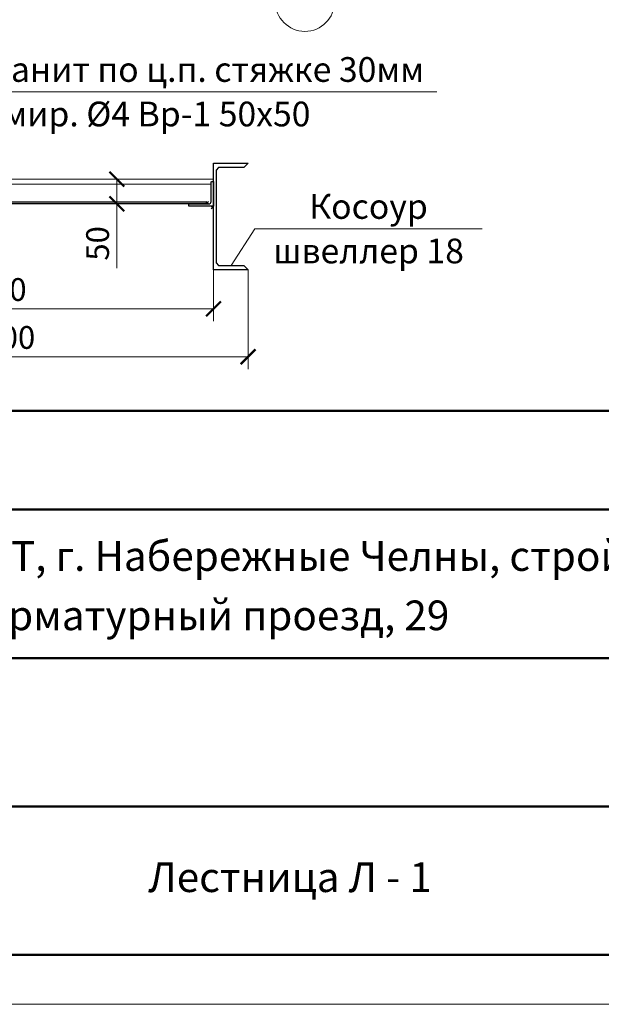
# Model space of a CAD drawing. Units: millimetres. Extents: x 404245 to 616924, y -127358 to 112067.
# Drawn here: x 419367 to 422306, y -75308 to -70332 of the extents above; entities that cross this region are included whole.
import ezdxf
from ezdxf.enums import TextEntityAlignment as Align

# ---------------------------------------------------------------- set-up
doc = ezdxf.new("R2010")
doc.units = ezdxf.units.MM
doc.header["$PDMODE"] = 64
doc.layers.get('0').update_dxf_attribs({"lineweight": 9})
doc.layers.add('Основные', color=250, linetype='Continuous', lineweight=35)
doc.layers.add('текст', color=7, linetype='Continuous', lineweight=18, true_color=0x302c35)
doc.styles.get("Standard").update_dxf_attribs({"font": 'cs_gost2304.shx', "width": 0.7, "oblique": 15, "height": 350})
doc.styles.add('VETAL1', font='gost.shx', dxfattribs={"oblique": 15})
doc.dimstyles.new('ISO-25 20', dxfattribs={"dimscale": 20, "dimtxt": 2.3, "dimasz": 1.5, "dimexe": 1.25, "dimexo": 0, "dimgap": 0.5, "dimtad": 1, "dimtxsty": 'VETAL1', "dimblk": 'ARCHTICK', "dimcen": 2.5, "dimadec": 0, "dimazin": 0, "dimtfac": 1, "dimtmove": 0, "dimatfit": 3, "dimfxl": 1, "dimarcsym": 0})

# ---------------------------------------------------------------- blocks, each defined once
blk = doc.blocks.new('штамп2')
at = {"layer": 'Основные', "color": 0, "lineweight": 50, "ltscale": 100}
for p, q in [((20643.1, 2738.2), (2143.1, 2738.2)), ((8643.1, 1738.2), (20643.1, 1738.2)), ((8643.1, 238.2), (20643.1, 238.2)), ((8643.1, -1261.8), (20643.1, -1261.8))]:
    blk.add_line(p, q, dxfattribs=at)
at = {"layer": 'текст', "color": 0, "style": 'VETAL1', "oblique": 15}
for s, p in [('РТ, г. Набережные Челны, стройбаза,', (9039.4, 1119.7)), ('арматурный проезд, 29', (9039.4, 519.7))]:
    blk.add_text(s, height=300, dxfattribs=at).set_placement(p)
blk = doc.blocks.new('_ArchTick')
at = {"color": 0, "linetype": 'ByBlock', "const_width": 0.15}
blk.add_lwpolyline([(-0.5, -0.5), (0.5, 0.5)], dxfattribs=at)
blk = doc.blocks.new('*D633')
at = {"color": 0, "lineweight": -2, "transparency": 16777216}
for p, q in [((-326.2, 4.6), (-326.2, -196.1)), ((673.8, 4.6), (673.8, -196.1)), ((-326.2, -171.1), (673.8, -171.1))]:
    blk.add_line(p, q, dxfattribs=at)
at = {"layer": 'Defpoints', "color": 0, "transparency": 16777216}
for p in [(-326.2, 4.6), (673.8, 4.6), (673.8, -171.1)]:
    blk.add_point(p, dxfattribs=at)
at = {"color": 0, "lineweight": -2, "transparency": 16777216, "xscale": 30, "yscale": 30, "zscale": 30, "rotation": 180}
blk.add_blockref('_ArchTick', (-326.2, -171.1), dxfattribs=at)
at = {"color": 0, "lineweight": -2, "transparency": 16777216, "xscale": 30, "yscale": 30, "zscale": 30}
blk.add_blockref('_ArchTick', (673.8, -171.1), dxfattribs=at)
at = {"color": 0, "transparency": 16777216, "insert": (173.8, -138.1), "char_height": 46, "attachment_point": 5, "style": 'VETAL1'}
blk.add_mtext('1000', dxfattribs=at)
blk = doc.blocks.new('*U499')
at = {"color": 0, "lineweight": -2}
for p, q in [((0, 0), (-5, -5)), ((-5, 0), (0, -5))]:
    blk.add_line(p, q, dxfattribs=at)
blk = doc.blocks.new('*U502')
at = {"color": 0, "lineweight": -2}
for p, q in [((0, 0), (5, 5)), ((5, 0), (0, 5))]:
    blk.add_line(p, q, dxfattribs=at)
blk = doc.blocks.new('vcBlockPos')
at = {"color": 0, "linetype": 'ByBlock', "lineweight": -2, "style": 'VETAL1'}
blk.add_attdef('ПОЗИЦИЯ', text='', height=3.5, dxfattribs=at).set_placement((0, 0), align=Align.BOTTOM_CENTER)
at = {"color": 0, "linetype": 'ByBlock', "lineweight": -2, "style": 'VETAL1', "flags": 1}
blk.add_attdef('КОЛИЧЕСТВО', text='', height=3.5, dxfattribs=at).set_placement((0, 0), align=Align.RIGHT)
at = {"color": 0, "linetype": 'ByBlock', "lineweight": -2, "style": 'VETAL1'}
blk.add_attdef('НТЕКСТ', text='', height=3.5, dxfattribs=at).set_placement((0, 0), align=Align.TOP_CENTER)
blk = doc.blocks.new('*D634')
at = {"color": 0, "lineweight": -2, "transparency": 16777216}
for p, q in [((367.4, 188), (433.5, 188)), ((408.5, 188), (408.5, 138)), ((354, 138), (433.5, 138)), ((408.5, 138), (408.5, 8.1))]:
    blk.add_line(p, q, dxfattribs=at)
at = {"layer": 'Defpoints', "color": 0, "transparency": 16777216}
for p in [(367.4, 188), (354, 138), (408.5, 138)]:
    blk.add_point(p, dxfattribs=at)
at = {"color": 0, "lineweight": -2, "transparency": 16777216, "xscale": 30, "yscale": 30, "zscale": 30}
for p, rotation in [((408.5, 188), 90), ((408.5, 138), 270)]:
    blk.add_blockref('_ArchTick', p, dxfattribs=dict(at, rotation=rotation))
at = {"color": 0, "transparency": 16777216, "insert": (375.5, 58), "char_height": 46, "attachment_point": 5, "rotation": 90, "style": 'VETAL1'}
blk.add_mtext('50', dxfattribs=at)
blk = doc.blocks.new('*D635')
at = {"color": 0, "lineweight": -2, "transparency": 16777216}
for p, q in [((-256.2, 4.6), (-256.2, -99.2)), ((603.8, 4.6), (603.8, -99.2)), ((-256.2, -74.2), (603.8, -74.2))]:
    blk.add_line(p, q, dxfattribs=at)
at = {"layer": 'Defpoints', "color": 0, "transparency": 16777216}
for p in [(-256.2, 4.6), (603.8, 4.6), (603.8, -74.2)]:
    blk.add_point(p, dxfattribs=at)
at = {"color": 0, "lineweight": -2, "transparency": 16777216, "xscale": 30, "yscale": 30, "zscale": 30, "rotation": 180}
blk.add_blockref('_ArchTick', (-256.2, -74.2), dxfattribs=at)
at = {"color": 0, "lineweight": -2, "transparency": 16777216, "xscale": 30, "yscale": 30, "zscale": 30}
blk.add_blockref('_ArchTick', (603.8, -74.2), dxfattribs=at)
at = {"color": 0, "transparency": 16777216, "insert": (173.8, -41.2), "char_height": 46, "attachment_point": 5, "style": 'VETAL1'}
blk.add_mtext('860', dxfattribs=at)
blk = doc.blocks.new('ступень')
at = {"lineweight": 30}
for p, q in [((603.834, 4.606), (603.834, 220.006)), ((603.834, 220.006), (673.834, 220.006)), ((673.834, 220.006), (665.134, 211.306)), ((614.034, 211.306), (608.934, 206.206)), ((608.934, 206.206), (608.934, 18.406)), ((665.134, 211.306), (614.034, 211.306)), ((673.834, 4.606), (603.834, 4.606)), ((608.934, 18.406), (614.034, 13.306)), ((614.034, 13.306), (665.134, 13.306)), ((665.134, 13.306), (673.834, 4.606))]:
    blk.add_line(p, q, dxfattribs=at)
for p, q in [((-256.166, 187.992), (603.834, 187.992)), ((-251.166, 177.992), (598.834, 177.992)), ((588.834, 137.992), (588.834, 141.992))]:
    blk.add_line(p, q)
for points in [[(162.342, 182.774), (-156.909, 364.643), (1054.995, 364.643)], [(639.584, 13.306), (687.484, 87.705), (1147.008, 87.705)]]:
    blk.add_lwpolyline(points)
blk.add_lwpolyline([(603.834, 132.992), (553.834, 132.992), (553.834, 136.492, -0.41421356), (555.334, 137.992), (594.334, 137.992, 0.41421356), (598.834, 142.492), (598.834, 181.492, -0.41421356), (600.334, 182.992), (603.834, 182.992)], format="xyb", close=True, dxfattribs=at)
blk.add_lwpolyline([(-241.166, 141.992), (588.834, 141.992), (588.834, 137.992), (-241.166, 137.992)], close=True, dxfattribs=at)
ref = blk.add_blockref('vcBlockPos', (449.043, 364.643), dxfattribs=dict(xscale=20, yscale=20, zscale=20))
ref.add_attrib('ПОЗИЦИЯ', 'Керамогранит по ц.п. стяжке 30мм', dxfattribs={"color": 0, "linetype": 'ByBlock', "lineweight": -2, "height": 50, "style": 'VETAL1', "oblique": 15}).set_placement((449.043, 384.643), align=Align.CENTER)
ref.add_attrib('НТЕКСТ', 'армир. %%c4 Вр-1 50х50', dxfattribs={"color": 0, "linetype": 'ByBlock', "lineweight": -2, "height": 50, "style": 'VETAL1', "oblique": 15}).set_placement((449.043, 344.643), align=Align.TOP_CENTER)
for name, p in [('*U502', (588.834, 137.992)), ('*U499', (603.834, 132.992))]:
    blk.add_blockref(name, p)
ref = blk.add_blockref('vcBlockPos', (917.246, 87.705), dxfattribs=dict(xscale=20, yscale=20, zscale=20))
ref.add_attrib('ПОЗИЦИЯ', 'Косоур', dxfattribs={"color": 0, "linetype": 'ByBlock', "lineweight": -2, "height": 50, "style": 'VETAL1', "oblique": 15}).set_placement((917.246, 107.705), align=Align.CENTER)
ref.add_attrib('НТЕКСТ', 'швеллер 18', dxfattribs={"color": 0, "linetype": 'ByBlock', "lineweight": -2, "height": 50, "style": 'VETAL1', "oblique": 15}).set_placement((917.246, 67.705), align=Align.TOP_CENTER)
dim = blk.add_linear_dim(base=(408.452, 137.992), p1=(367.365, 187.992), p2=(353.968, 137.992), angle=90, dimstyle='ISO-25 20')
dim.commit()
dim.dimension.update_dxf_attribs({"geometry": '*D634', "text_midpoint": (375.452, 58.034)})
for base, p1, p2, picture, middle in [((673.834, -171.1), (-326.166, 4.606), (673.834, 4.606), '*D633', (173.834, -171.1)), ((603.834, -74.161), (-256.166, 4.606), (603.834, 4.606), '*D635', (173.834, -74.161))]:
    dim = blk.add_linear_dim(base=base, p1=p1, p2=p2, dimstyle='ISO-25 20')
    dim.commit()
    dim.dimension.update_dxf_attribs({"geometry": picture, "text_midpoint": middle, "dimtype": 160})

msp = doc.modelspace()

# ---------------------------------------------------------------- linework, layer by layer
at = {"color": 0}
msp.add_lwpolyline([(404244.8, -75308), (425244.8, -75308), (425244.8, -60458), (404244.8, -60458)], close=True, dxfattribs=at)
at = {"color": 6, "lineweight": 50}
msp.add_lwpolyline([(405244.8, -75058), (424994.8, -75058), (424994.8, -60708), (405244.8, -60708)], close=True, dxfattribs=at)
at = {"color": 0}
msp.add_circle((420808.2, -70240.6), 150, dxfattribs=at)

# ---------------------------------------------------------------- block references
at = {"xscale": 2.5, "yscale": 2.5, "zscale": 2.5}
msp.add_blockref('ступень', (418836.5, -71607.4), dxfattribs=at)
at = {"color": 0, "xscale": 0.5, "yscale": 0.5, "zscale": 0.5}
msp.add_blockref('штамп2', (414673.2, -73677.1), dxfattribs=at)

# ---------------------------------------------------------------- texts
at = {"layer": 'текст', "color": 0, "oblique": 15}
msp.add_text('Лестница Л - 1', height=150, dxfattribs=at).set_placement((420732.8, -74665.6), align=Align.MIDDLE_CENTER)

doc.saveas('drawing.dxf')
